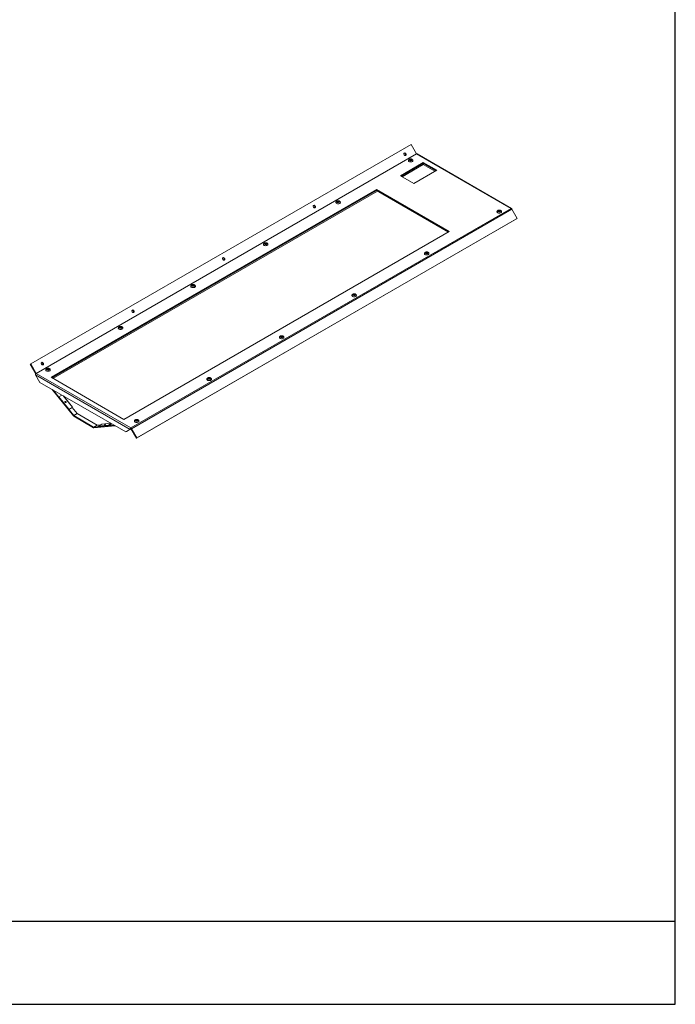
# Model space of a CAD drawing. Extents: x -329494 to -327544, y 49624 to 52494.
# Drawn here: x -328754 to -327544, y 49624 to 51440 of the extents above; entities that cross this region are included whole.
import ezdxf

# ---------------------------------------------------------------- set-up
doc = ezdxf.new("R2010")
doc.units = 0
doc.header["$LTSCALE"] = 500
doc.layers.get('0').update_dxf_attribs({"linetype": 'CONTINUOUS'})

# ---------------------------------------------------------------- blocks, each defined once
blk = doc.blocks.new('A$C45034781')
at = {"color": 7, "linetype": 'Continuous', "lineweight": 15}
for p, q in [((117.378, 206.463), (152.45, 226.71)), ((152.45, 226.71), (152.949, 225.846)), ((152.949, 225.846), (117.877, 205.599)), ((117.883, 205.599), (152.948, 225.841)), ((152.948, 225.841), (152.952, 225.844)), ((161.669, 220.807), (152.948, 225.841)), ((161.721, 220.812), (153.001, 225.847)), ((151.46, 223.827), (153.581, 225.051)), ((153.581, 224.986), (151.516, 223.794)), ((151.531, 223.786), (153.581, 224.97)), ((153.581, 224.864), (151.622, 223.733)), ((154.819, 224.337), (152.697, 223.113)), ((153.581, 225.051), (154.819, 224.337)), ((153.581, 225.051), (153.581, 224.97)), ((153.581, 224.986), (154.762, 224.304)), ((153.581, 224.986), (153.581, 224.864)), ((153.581, 224.97), (154.748, 224.296)), ((153.581, 224.864), (154.656, 224.243)), ((152.697, 223.113), (151.46, 223.827)), ((119.251, 205.233), (149.25, 222.551)), ((149.25, 222.486), (119.308, 205.201)), ((149.25, 222.551), (155.968, 218.673)), ((149.25, 222.551), (149.25, 222.47)), ((119.322, 205.192), (149.25, 222.47)), ((149.342, 222.417), (119.414, 205.139)), ((149.25, 222.47), (155.897, 218.633)), ((126.603, 200.564), (161.669, 220.807)), ((126.672, 200.492), (161.741, 220.737)), ((161.672, 220.809), (161.669, 220.807)), ((161.727, 220.759), (161.74, 220.766)), ((161.74, 220.766), (161.727, 220.759)), ((162.233, 219.884), (161.741, 220.737)), ((127.114, 199.61), (162.183, 219.855)), ((127.164, 199.639), (162.233, 219.884)), ((162.233, 219.884), (162.183, 219.855)), ((155.968, 218.673), (125.969, 201.355)), ((117.328, 206.435), (117.378, 206.463)), ((117.827, 205.57), (117.328, 206.435)), ((117.877, 205.599), (117.378, 206.463)), ((126.536, 200.432), (117.812, 205.468)), ((118.215, 204.77), (117.812, 205.468)), ((117.877, 205.599), (117.827, 205.57)), ((117.879, 205.597), (117.883, 205.599)), ((117.883, 205.599), (126.603, 200.564)), ((125.969, 201.355), (119.251, 205.233)), ((126.133, 200.199), (118.215, 204.77)), ((121.31, 201.673), (119.345, 204.118)), ((121.336, 201.711), (119.451, 204.057)), ((119.959, 203.424), (119.977, 203.449)), ((119.959, 203.424), (120.878, 202.281)), ((120.24, 203.601), (119.977, 203.449)), ((119.977, 203.449), (120.896, 202.307)), ((120.878, 202.281), (121.193, 202.463)), ((120.878, 202.281), (120.896, 202.307)), ((120.896, 202.307), (121.21, 202.488)), ((121.21, 202.488), (121.193, 202.463)), ((121.196, 202.465), (121.216, 202.493)), ((121.651, 201.899), (121.196, 202.465)), ((121.196, 202.465), (121.196, 202.465)), ((121.336, 201.711), (121.31, 201.673)), ((121.338, 201.71), (123.175, 200.649)), ((121.338, 201.71), (121.338, 201.648)), ((121.338, 201.648), (123.175, 200.588)), ((123.489, 200.835), (121.66, 201.891)), ((125.062, 200.817), (123.176, 200.649)), ((125.168, 200.756), (123.203, 200.58)), ((123.839, 200.863), (123.498, 200.833)), ((123.932, 200.917), (123.617, 200.735)), ((123.617, 200.735), (124.536, 200.818)), ((123.635, 200.69), (123.617, 200.735)), ((123.635, 200.69), (124.553, 200.772)), ((124.536, 200.818), (124.799, 200.969)), ((124.553, 200.772), (124.536, 200.818)), ((124.553, 200.772), (124.847, 200.941)), ((123.175, 200.649), (123.175, 200.588)), ((123.176, 200.649), (123.203, 200.58)), ((126.536, 200.432), (126.133, 200.199)), ((126.133, 200.199), (126.204, 200.24)), ((126.607, 200.472), (126.204, 200.24)), ((126.607, 200.472), (126.536, 200.432)), ((126.614, 200.558), (126.603, 200.564)), ((126.614, 200.557), (126.614, 200.558)), ((126.614, 200.476), (126.614, 200.557)), ((126.622, 200.463), (126.672, 200.492)), ((126.622, 200.463), (127.114, 199.61)), ((126.672, 200.492), (127.164, 199.639)), ((127.164, 199.639), (127.114, 199.61))]:
    blk.add_line(p, q, dxfattribs=at)
at = {"color": 8, "linetype": 'Continuous', "lineweight": 15}
for p, q in [((120.381, 203.519), (121.21, 202.488)), ((121.216, 202.493), (120.398, 203.51)), ((121.655, 201.895), (121.336, 201.711)), ((121.338, 201.71), (121.657, 201.893)), ((123.493, 200.833), (123.175, 200.649)), ((123.176, 200.649), (123.495, 200.833)), ((123.932, 200.917), (124.761, 200.991)), ((124.751, 200.997), (123.934, 200.924))]:
    blk.add_line(p, q, dxfattribs=at)
at = {"color": 7, "linetype": 'Continuous', "lineweight": 15, "flags": 128}
for points in [[(151.825, 225.916), (151.796, 225.888), (151.781, 225.848), (151.782, 225.802), (151.799, 225.757), (151.829, 225.719), (151.869, 225.695), (151.911, 225.688), (151.95, 225.7), (151.979, 225.727), (151.994, 225.767), (151.993, 225.814), (151.976, 225.859), (151.945, 225.896), (151.906, 225.921), (151.863, 225.927), (151.825, 225.916)], [(152.203, 225.216), (152.204, 225.209), (152.216, 225.173), (152.247, 225.142), (152.292, 225.117), (152.348, 225.1), (152.409, 225.094), (152.471, 225.099), (152.528, 225.114), (152.575, 225.138), (152.607, 225.169)], [(152.529, 225.257), (152.538, 225.285), (152.529, 225.313), (152.502, 225.336), (152.461, 225.352), (152.413, 225.357), (152.365, 225.352), (152.325, 225.336), (152.298, 225.313), (152.288, 225.285), (152.298, 225.257), (152.325, 225.234), (152.365, 225.218), (152.413, 225.213), (152.461, 225.218), (152.502, 225.234), (152.529, 225.257)], [(152.468, 225.272), (152.472, 225.285), (152.467, 225.298), (152.455, 225.309), (152.436, 225.316), (152.413, 225.319), (152.391, 225.316), (152.372, 225.309), (152.359, 225.298), (152.354, 225.285), (152.359, 225.272), (152.372, 225.261), (152.391, 225.254), (152.413, 225.251), (152.436, 225.254), (152.455, 225.261), (152.468, 225.272)], [(152.607, 225.169), (152.622, 225.204), (152.623, 225.216)], [(143.463, 221.089), (143.434, 221.061), (143.419, 221.021), (143.42, 220.975), (143.437, 220.93), (143.468, 220.892), (143.507, 220.868), (143.55, 220.861), (143.588, 220.873), (143.617, 220.9), (143.632, 220.94), (143.631, 220.987), (143.614, 221.032), (143.583, 221.069), (143.544, 221.094), (143.502, 221.1), (143.463, 221.089)], [(145.514, 221.354), (145.514, 221.347), (145.527, 221.312), (145.557, 221.28), (145.603, 221.255), (145.658, 221.239), (145.72, 221.233), (145.782, 221.237), (145.839, 221.253), (145.886, 221.277), (145.918, 221.308)], [(145.839, 221.396), (145.849, 221.423), (145.839, 221.451), (145.812, 221.474), (145.772, 221.49), (145.724, 221.496), (145.676, 221.49), (145.636, 221.474), (145.608, 221.451), (145.599, 221.423), (145.609, 221.396), (145.636, 221.372), (145.676, 221.357), (145.724, 221.351), (145.772, 221.357), (145.812, 221.372), (145.839, 221.396)], [(145.778, 221.41), (145.783, 221.423), (145.778, 221.436), (145.766, 221.447), (145.746, 221.455), (145.724, 221.457), (145.701, 221.455), (145.682, 221.447), (145.67, 221.436), (145.665, 221.423), (145.67, 221.41), (145.682, 221.399), (145.702, 221.392), (145.724, 221.389), (145.746, 221.392), (145.766, 221.399), (145.778, 221.41)], [(145.918, 221.308), (145.933, 221.343), (145.934, 221.354)], [(160.373, 220.5), (160.373, 220.493), (160.386, 220.457), (160.416, 220.426), (160.461, 220.401), (160.517, 220.384), (160.579, 220.378), (160.641, 220.383), (160.698, 220.398), (160.745, 220.422), (160.777, 220.453)], [(160.698, 220.541), (160.708, 220.569), (160.698, 220.596), (160.671, 220.62), (160.631, 220.635), (160.583, 220.641), (160.535, 220.635), (160.494, 220.62), (160.467, 220.596), (160.458, 220.569), (160.467, 220.541), (160.494, 220.518), (160.535, 220.502), (160.583, 220.497), (160.631, 220.502), (160.671, 220.518), (160.698, 220.541)], [(160.637, 220.556), (160.642, 220.569), (160.637, 220.582), (160.624, 220.593), (160.605, 220.6), (160.583, 220.603), (160.56, 220.6), (160.541, 220.593), (160.528, 220.582), (160.524, 220.569), (160.529, 220.556), (160.541, 220.545), (160.56, 220.537), (160.583, 220.535), (160.605, 220.537), (160.624, 220.545), (160.637, 220.556)], [(160.777, 220.453), (160.792, 220.488), (160.793, 220.499)], [(138.825, 217.492), (138.825, 217.486), (138.838, 217.45), (138.868, 217.419), (138.913, 217.393), (138.969, 217.377), (139.031, 217.371), (139.093, 217.376), (139.15, 217.391), (139.197, 217.415), (139.229, 217.446)], [(139.15, 217.534), (139.16, 217.562), (139.15, 217.589), (139.123, 217.613), (139.083, 217.628), (139.035, 217.634), (138.987, 217.628), (138.946, 217.613), (138.919, 217.589), (138.91, 217.562), (138.919, 217.534), (138.946, 217.511), (138.987, 217.495), (139.035, 217.49), (139.083, 217.495), (139.123, 217.511), (139.15, 217.534)], [(139.089, 217.549), (139.094, 217.562), (139.089, 217.575), (139.076, 217.586), (139.057, 217.593), (139.035, 217.596), (139.012, 217.593), (138.993, 217.586), (138.98, 217.575), (138.976, 217.562), (138.98, 217.549), (138.993, 217.538), (139.012, 217.53), (139.035, 217.528), (139.057, 217.53), (139.076, 217.538), (139.089, 217.549)], [(139.229, 217.446), (139.244, 217.481), (139.245, 217.492)], [(135.102, 216.262), (135.073, 216.234), (135.057, 216.194), (135.059, 216.148), (135.076, 216.103), (135.106, 216.065), (135.146, 216.041), (135.188, 216.034), (135.227, 216.046), (135.256, 216.073), (135.271, 216.113), (135.27, 216.16), (135.253, 216.205), (135.222, 216.242), (135.182, 216.267), (135.14, 216.273), (135.102, 216.262)], [(153.684, 216.638), (153.684, 216.631), (153.697, 216.596), (153.727, 216.564), (153.772, 216.539), (153.828, 216.523), (153.89, 216.517), (153.952, 216.521), (154.009, 216.536), (154.055, 216.56), (154.088, 216.591)], [(154.009, 216.68), (154.019, 216.707), (154.009, 216.735), (153.982, 216.758), (153.941, 216.774), (153.894, 216.779), (153.846, 216.774), (153.805, 216.758), (153.778, 216.735), (153.769, 216.707), (153.778, 216.68), (153.805, 216.656), (153.846, 216.641), (153.894, 216.635), (153.941, 216.641), (153.982, 216.656), (154.009, 216.68)], [(153.948, 216.694), (153.952, 216.707), (153.948, 216.72), (153.935, 216.731), (153.916, 216.739), (153.894, 216.741), (153.871, 216.739), (153.852, 216.731), (153.839, 216.72), (153.835, 216.707), (153.839, 216.694), (153.852, 216.683), (153.871, 216.676), (153.894, 216.673), (153.916, 216.676), (153.935, 216.683), (153.948, 216.694)], [(154.088, 216.591), (154.103, 216.627), (154.104, 216.638)], [(132.136, 213.631), (132.136, 213.624), (132.149, 213.589), (132.179, 213.557), (132.224, 213.532), (132.28, 213.516), (132.342, 213.51), (132.404, 213.514), (132.461, 213.529), (132.507, 213.553), (132.54, 213.584)], [(132.461, 213.673), (132.471, 213.7), (132.461, 213.728), (132.434, 213.751), (132.393, 213.767), (132.345, 213.772), (132.298, 213.767), (132.257, 213.751), (132.23, 213.728), (132.221, 213.7), (132.23, 213.673), (132.257, 213.649), (132.298, 213.633), (132.346, 213.628), (132.393, 213.634), (132.434, 213.649), (132.461, 213.673)], [(132.4, 213.687), (132.404, 213.7), (132.4, 213.713), (132.387, 213.724), (132.368, 213.732), (132.346, 213.734), (132.323, 213.731), (132.304, 213.724), (132.291, 213.713), (132.287, 213.7), (132.291, 213.687), (132.304, 213.676), (132.323, 213.669), (132.346, 213.666), (132.368, 213.669), (132.387, 213.676), (132.4, 213.687)], [(132.54, 213.584), (132.555, 213.619), (132.556, 213.631)], [(146.994, 212.776), (146.995, 212.769), (147.007, 212.734), (147.038, 212.702), (147.083, 212.677), (147.139, 212.661), (147.2, 212.655), (147.263, 212.66), (147.319, 212.675), (147.366, 212.699), (147.398, 212.73)], [(147.32, 212.818), (147.329, 212.846), (147.32, 212.873), (147.293, 212.897), (147.252, 212.912), (147.204, 212.918), (147.156, 212.912), (147.116, 212.897), (147.089, 212.873), (147.079, 212.846), (147.089, 212.818), (147.116, 212.795), (147.157, 212.779), (147.204, 212.773), (147.252, 212.779), (147.293, 212.795), (147.32, 212.818)], [(147.259, 212.833), (147.263, 212.846), (147.259, 212.859), (147.246, 212.87), (147.227, 212.877), (147.204, 212.88), (147.182, 212.877), (147.163, 212.87), (147.15, 212.859), (147.146, 212.846), (147.15, 212.833), (147.163, 212.822), (147.182, 212.814), (147.204, 212.812), (147.227, 212.814), (147.246, 212.822), (147.259, 212.833)], [(147.398, 212.73), (147.413, 212.765), (147.414, 212.776)], [(126.74, 211.435), (126.711, 211.407), (126.696, 211.367), (126.697, 211.321), (126.714, 211.276), (126.745, 211.238), (126.784, 211.214), (126.827, 211.207), (126.865, 211.219), (126.894, 211.246), (126.909, 211.286), (126.908, 211.333), (126.891, 211.378), (126.86, 211.415), (126.821, 211.44), (126.779, 211.446), (126.74, 211.435)], [(125.446, 209.769), (125.447, 209.762), (125.459, 209.727), (125.49, 209.695), (125.535, 209.67), (125.591, 209.654), (125.652, 209.648), (125.715, 209.653), (125.771, 209.668), (125.818, 209.692), (125.85, 209.723)], [(125.772, 209.811), (125.781, 209.839), (125.772, 209.866), (125.745, 209.89), (125.704, 209.905), (125.656, 209.911), (125.608, 209.905), (125.568, 209.89), (125.541, 209.866), (125.531, 209.839), (125.541, 209.811), (125.568, 209.788), (125.609, 209.772), (125.656, 209.766), (125.704, 209.772), (125.745, 209.788), (125.772, 209.811)], [(125.711, 209.826), (125.715, 209.839), (125.711, 209.852), (125.698, 209.863), (125.679, 209.87), (125.656, 209.872), (125.634, 209.87), (125.615, 209.863), (125.602, 209.852), (125.598, 209.839), (125.602, 209.826), (125.615, 209.815), (125.634, 209.807), (125.656, 209.805), (125.679, 209.807), (125.698, 209.815), (125.711, 209.826)], [(125.85, 209.723), (125.865, 209.758), (125.866, 209.769)], [(140.305, 208.915), (140.305, 208.908), (140.318, 208.872), (140.349, 208.841), (140.394, 208.816), (140.45, 208.799), (140.511, 208.793), (140.573, 208.798), (140.63, 208.813), (140.677, 208.837), (140.709, 208.868)], [(140.631, 208.956), (140.64, 208.984), (140.631, 209.012), (140.603, 209.035), (140.563, 209.051), (140.515, 209.056), (140.467, 209.051), (140.427, 209.035), (140.4, 209.012), (140.39, 208.984), (140.4, 208.956), (140.427, 208.933), (140.467, 208.917), (140.515, 208.912), (140.563, 208.917), (140.604, 208.933), (140.631, 208.956)], [(140.569, 208.971), (140.574, 208.984), (140.569, 208.997), (140.557, 209.008), (140.538, 209.015), (140.515, 209.018), (140.493, 209.015), (140.474, 209.008), (140.461, 208.997), (140.456, 208.984), (140.461, 208.971), (140.474, 208.96), (140.493, 208.953), (140.515, 208.95), (140.538, 208.953), (140.557, 208.96), (140.569, 208.971)], [(140.709, 208.868), (140.724, 208.903), (140.725, 208.915)], [(118.379, 206.608), (118.35, 206.58), (118.334, 206.54), (118.335, 206.494), (118.353, 206.449), (118.383, 206.411), (118.423, 206.387), (118.465, 206.38), (118.504, 206.392), (118.533, 206.419), (118.548, 206.459), (118.547, 206.506), (118.529, 206.551), (118.499, 206.588), (118.459, 206.613), (118.417, 206.619), (118.379, 206.608)], [(118.757, 205.908), (118.757, 205.901), (118.77, 205.865), (118.801, 205.834), (118.846, 205.809), (118.902, 205.792), (118.963, 205.786), (119.025, 205.791), (119.082, 205.806), (119.129, 205.83), (119.161, 205.861)], [(119.083, 205.949), (119.092, 205.977), (119.083, 206.005), (119.055, 206.028), (119.015, 206.044), (118.967, 206.049), (118.919, 206.044), (118.879, 206.028), (118.852, 206.005), (118.842, 205.977), (118.852, 205.949), (118.879, 205.926), (118.919, 205.91), (118.967, 205.905), (119.015, 205.91), (119.055, 205.926), (119.083, 205.949)], [(119.021, 205.964), (119.026, 205.977), (119.021, 205.99), (119.009, 206.001), (118.99, 206.008), (118.967, 206.011), (118.945, 206.008), (118.926, 206.001), (118.913, 205.99), (118.908, 205.977), (118.913, 205.964), (118.926, 205.953), (118.945, 205.946), (118.967, 205.943), (118.99, 205.946), (119.009, 205.953), (119.021, 205.964)], [(119.161, 205.861), (119.176, 205.896), (119.177, 205.907)], [(133.616, 205.053), (133.616, 205.046), (133.629, 205.011), (133.659, 204.979), (133.704, 204.954), (133.76, 204.938), (133.822, 204.932), (133.884, 204.936), (133.941, 204.952), (133.988, 204.976), (134.02, 205.007)], [(133.941, 205.095), (133.951, 205.122), (133.941, 205.15), (133.914, 205.173), (133.874, 205.189), (133.826, 205.195), (133.778, 205.189), (133.737, 205.173), (133.71, 205.15), (133.701, 205.122), (133.71, 205.095), (133.738, 205.071), (133.778, 205.056), (133.826, 205.05), (133.874, 205.056), (133.914, 205.071), (133.941, 205.095)], [(133.88, 205.109), (133.885, 205.122), (133.88, 205.135), (133.867, 205.146), (133.848, 205.154), (133.826, 205.156), (133.803, 205.154), (133.784, 205.146), (133.772, 205.135), (133.767, 205.122), (133.772, 205.109), (133.784, 205.098), (133.803, 205.091), (133.826, 205.088), (133.848, 205.091), (133.867, 205.098), (133.88, 205.109)], [(134.02, 205.007), (134.035, 205.042), (134.036, 205.053)], [(120.539, 203.007), (120.559, 203.013), (120.582, 203.011), (120.604, 203.001), (120.622, 202.985), (120.633, 202.965), (120.636, 202.944), (120.63, 202.925), (120.616, 202.912), (120.596, 202.906), (120.574, 202.908), (120.552, 202.918), (120.534, 202.934), (120.522, 202.954), (120.519, 202.975), (120.525, 202.994), (120.539, 203.007)], [(124.18, 200.855), (124.2, 200.865), (124.222, 200.874), (124.244, 200.88), (124.262, 200.884), (124.273, 200.883), (124.276, 200.879), (124.27, 200.871), (124.256, 200.862), (124.236, 200.852), (124.214, 200.842), (124.192, 200.836), (124.174, 200.833), (124.162, 200.833), (124.16, 200.838), (124.166, 200.845), (124.18, 200.855)], [(126.927, 201.191), (126.927, 201.185), (126.94, 201.149), (126.97, 201.118), (127.015, 201.092), (127.071, 201.076), (127.133, 201.07), (127.195, 201.075), (127.252, 201.09), (127.298, 201.114), (127.331, 201.145)], [(127.252, 201.233), (127.262, 201.261), (127.252, 201.288), (127.225, 201.312), (127.184, 201.327), (127.137, 201.333), (127.089, 201.327), (127.048, 201.312), (127.021, 201.288), (127.012, 201.261), (127.021, 201.233), (127.048, 201.21), (127.089, 201.194), (127.137, 201.189), (127.185, 201.194), (127.225, 201.21), (127.252, 201.233)], [(127.191, 201.248), (127.195, 201.261), (127.191, 201.274), (127.178, 201.285), (127.159, 201.292), (127.137, 201.295), (127.114, 201.292), (127.095, 201.285), (127.082, 201.274), (127.078, 201.261), (127.082, 201.248), (127.095, 201.237), (127.114, 201.229), (127.137, 201.227), (127.159, 201.229), (127.178, 201.237), (127.191, 201.248)], [(127.331, 201.145), (127.346, 201.18), (127.347, 201.191)]]:
    blk.add_lwpolyline(points, dxfattribs=at)
at = {"color": 7, "linetype": 'Continuous', "lineweight": 15}
for centre, radius, start, end in [((151.813, 225.765), 0.133, 325.28465, 94.7256), ((152.956, 225.85), 0.00722, 208.86824, 238.03741), ((143.452, 220.938), 0.133, 325.28494, 94.72531), ((161.568, 220.642), 0.197, 28.85571, 58.04512), ((135.09, 216.111), 0.133, 325.28495, 94.72559), ((126.729, 211.284), 0.133, 325.28469, 94.72585), ((118.367, 206.457), 0.133, 325.28544, 94.72539), ((117.982, 205.66), 0.179, 209.96653, 217.00111), ((117.883, 205.603), 0.00722, 208.86824, 238.03741), ((120.55, 202.921), 0.0675, 353.28475, 116.51397), ((120.519, 202.876), 0.0753, 23.57603, 86.22158), ((121.116, 202.595), 0.153, 300.00952, 301.58794), ((121.201, 202.505), 0.0191, 300.10621, 321.23357), ((121.392, 201.737), 0.104, 217.97895, 238.89385), ((121.341, 201.715), 0.00651, 217.97334, 238.89687), ((121.677, 201.919), 0.0325, 217.97799, 238.89459), ((123.497, 200.848), 0.0153, 237.64838, 272.36053), ((123.929, 200.921), 0.00543, 306.01484, 23.98662), ((123.176, 200.652), 0.00307, 237.64465, 272.3682), ((123.201, 200.63), 0.0491, 237.65115, 272.35739), ((126.57, 200.434), 0.0596, 29.74337, 45.32453), ((126.491, 200.391), 0.207, 29.29225, 53.56896)]:
    blk.add_arc(centre, radius, start, end, dxfattribs=at)
for points, knots in [([(152.623, 225.216), (152.622, 225.23), (152.619, 225.258), (152.598, 225.296), (152.567, 225.327), (152.526, 225.351), (152.476, 225.368), (152.42, 225.375), (152.361, 225.37), (152.307, 225.355), (152.262, 225.33), (152.229, 225.297), (152.207, 225.258), (152.205, 225.23), (152.203, 225.216)], [0, 0, 0, 0, 0.075644, 0.150894, 0.226843, 0.308608, 0.397668, 0.489898, 0.583063, 0.67876, 0.767725, 0.84961, 0.926624, 1, 1, 1, 1]), ([(152.948, 225.841), (152.958, 225.846), (152.979, 225.854), (152.995, 225.849), (153.003, 225.846)], [0, 0, 0, 0, 0.500052, 1, 1, 1, 1]), ([(145.934, 221.354), (145.932, 221.368), (145.93, 221.397), (145.908, 221.434), (145.878, 221.466), (145.837, 221.49), (145.787, 221.506), (145.73, 221.513), (145.672, 221.509), (145.618, 221.493), (145.573, 221.468), (145.54, 221.435), (145.518, 221.396), (145.515, 221.368), (145.514, 221.354)], [0, 0, 0, 0, 0.075645, 0.150894, 0.226844, 0.308608, 0.397668, 0.489899, 0.583062, 0.678762, 0.767727, 0.849612, 0.926624, 1, 1, 1, 1]), ([(161.74, 220.766), (161.739, 220.777), (161.737, 220.798), (161.721, 220.816), (161.697, 220.821), (161.678, 220.812), (161.669, 220.807)], [0, 0, 0, 0, 0.25, 0.499997, 0.749995, 1, 1, 1, 1]), ([(160.792, 220.499), (160.791, 220.514), (160.789, 220.542), (160.767, 220.58), (160.737, 220.611), (160.696, 220.635), (160.646, 220.652), (160.589, 220.658), (160.531, 220.654), (160.477, 220.639), (160.432, 220.613), (160.399, 220.581), (160.377, 220.542), (160.374, 220.514), (160.373, 220.5)], [0, 0, 0, 0, 0.075644, 0.150893, 0.226842, 0.308606, 0.397668, 0.489899, 0.583062, 0.67876, 0.767725, 0.849609, 0.926624, 1, 1, 1, 1]), ([(139.244, 217.492), (139.243, 217.507), (139.241, 217.535), (139.219, 217.573), (139.189, 217.604), (139.148, 217.628), (139.098, 217.645), (139.041, 217.651), (138.983, 217.647), (138.929, 217.631), (138.884, 217.606), (138.851, 217.574), (138.829, 217.535), (138.826, 217.506), (138.825, 217.493)], [0, 0, 0, 0, 0.075644, 0.150894, 0.226843, 0.308608, 0.397668, 0.489899, 0.583063, 0.678761, 0.767726, 0.849611, 0.926624, 1, 1, 1, 1]), ([(154.103, 216.638), (154.102, 216.652), (154.099, 216.68), (154.078, 216.718), (154.047, 216.749), (154.007, 216.774), (153.957, 216.79), (153.9, 216.797), (153.841, 216.792), (153.787, 216.777), (153.742, 216.752), (153.709, 216.719), (153.688, 216.68), (153.685, 216.652), (153.684, 216.638)], [0, 0, 0, 0, 0.075644, 0.150893, 0.226842, 0.308607, 0.397667, 0.4899, 0.583062, 0.678761, 0.767727, 0.849611, 0.926624, 1, 1, 1, 1]), ([(132.555, 213.631), (132.554, 213.645), (132.551, 213.673), (132.53, 213.711), (132.499, 213.742), (132.459, 213.767), (132.409, 213.783), (132.352, 213.79), (132.293, 213.785), (132.239, 213.77), (132.194, 213.745), (132.161, 213.712), (132.14, 213.673), (132.137, 213.645), (132.136, 213.631)], [0, 0, 0, 0, 0.075644, 0.150894, 0.226843, 0.308608, 0.397668, 0.489899, 0.583063, 0.678761, 0.767727, 0.849611, 0.926624, 1, 1, 1, 1]), ([(147.414, 212.776), (147.413, 212.79), (147.41, 212.819), (147.389, 212.857), (147.358, 212.888), (147.317, 212.912), (147.267, 212.928), (147.211, 212.935), (147.152, 212.931), (147.098, 212.915), (147.053, 212.89), (147.02, 212.857), (146.998, 212.819), (146.996, 212.79), (146.995, 212.776)], [0, 0, 0, 0, 0.075644, 0.150893, 0.226842, 0.308606, 0.397667, 0.4899, 0.583062, 0.67876, 0.767726, 0.849611, 0.926624, 1, 1, 1, 1]), ([(125.866, 209.769), (125.865, 209.783), (125.862, 209.812), (125.841, 209.85), (125.81, 209.881), (125.769, 209.905), (125.719, 209.921), (125.663, 209.928), (125.604, 209.924), (125.55, 209.908), (125.505, 209.883), (125.472, 209.85), (125.45, 209.812), (125.448, 209.783), (125.446, 209.769)], [0, 0, 0, 0, 0.075646, 0.150895, 0.226844, 0.308609, 0.397669, 0.489901, 0.583063, 0.67876, 0.767726, 0.84961, 0.926624, 1, 1, 1, 1]), ([(140.725, 208.915), (140.723, 208.929), (140.721, 208.957), (140.7, 208.995), (140.669, 209.026), (140.628, 209.05), (140.578, 209.067), (140.521, 209.074), (140.463, 209.069), (140.409, 209.054), (140.364, 209.029), (140.331, 208.996), (140.309, 208.957), (140.307, 208.929), (140.305, 208.915)], [0, 0, 0, 0, 0.0756441, 0.1508929, 0.226842, 0.3086063, 0.3976673, 0.4898996, 0.5830623, 0.6787604, 0.7677265, 0.8496108, 0.9266238, 1, 1, 1, 1]), ([(117.812, 205.468), (117.813, 205.48), (117.815, 205.504), (117.831, 205.543), (117.855, 205.577), (117.873, 205.592), (117.883, 205.599)], [0, 0, 0, 0, 0.2500015, 0.5000039, 0.7500032, 1, 1, 1, 1]), ([(119.177, 205.907), (119.175, 205.922), (119.173, 205.95), (119.152, 205.988), (119.121, 206.019), (119.08, 206.043), (119.03, 206.06), (118.973, 206.066), (118.915, 206.062), (118.861, 206.047), (118.816, 206.022), (118.783, 205.989), (118.761, 205.95), (118.759, 205.922), (118.757, 205.908)], [0, 0, 0, 0, 0.075645, 0.150894, 0.226844, 0.308608, 0.397668, 0.4899, 0.583064, 0.678762, 0.767727, 0.849612, 0.926624, 1, 1, 1, 1]), ([(134.035, 205.053), (134.034, 205.067), (134.032, 205.096), (134.01, 205.133), (133.98, 205.165), (133.939, 205.189), (133.889, 205.205), (133.832, 205.212), (133.774, 205.208), (133.72, 205.192), (133.675, 205.167), (133.642, 205.134), (133.62, 205.095), (133.617, 205.067), (133.616, 205.053)], [0, 0, 0, 0, 0.075645, 0.150894, 0.226843, 0.308607, 0.397669, 0.489901, 0.583062, 0.67876, 0.767725, 0.849609, 0.926624, 1, 1, 1, 1]), ([(127.346, 201.191), (127.345, 201.206), (127.343, 201.234), (127.321, 201.272), (127.29, 201.303), (127.25, 201.327), (127.2, 201.344), (127.143, 201.35), (127.084, 201.346), (127.03, 201.33), (126.986, 201.305), (126.952, 201.273), (126.931, 201.234), (126.928, 201.205), (126.927, 201.192)], [0, 0, 0, 0, 0.075644, 0.150893, 0.226842, 0.308607, 0.397668, 0.4899, 0.583064, 0.678761, 0.767727, 0.849611, 0.926624, 1, 1, 1, 1]), ([(126.614, 200.558), (126.604, 200.551), (126.584, 200.538), (126.559, 200.504), (126.541, 200.467), (126.538, 200.443), (126.536, 200.432)], [0, 0, 0, 0, 0.249997, 0.499996, 0.749999, 1, 1, 1, 1]), ([(126.614, 200.476), (126.613, 200.476), (126.612, 200.476), (126.61, 200.475), (126.608, 200.474), (126.607, 200.473), (126.607, 200.472)], [0, 0, 0, 0, 0.250013, 0.499947, 0.749984, 1, 1, 1, 1])]:
    blk.add_open_spline(points, degree=3, knots=knots, dxfattribs=at)

msp = doc.modelspace()

# ---------------------------------------------------------------- linework, layer by layer
at = {"color": 7, "linetype": 'Continuous'}
for p, q in [((-327544.2, 49623.8), (-327544.2, 52493.8)), ((-329493.8, 49777.1), (-327544.2, 49777.1)), ((-329494.2, 49623.8), (-327544.2, 49623.8))]:
    msp.add_line(p, q, dxfattribs=at)

# ---------------------------------------------------------------- block references
at = {"xscale": 20, "yscale": 20, "zscale": 20}
msp.add_blockref('A$C45034781', (-331080.6, 46675.6), dxfattribs=at)

doc.saveas('drawing.dxf')
